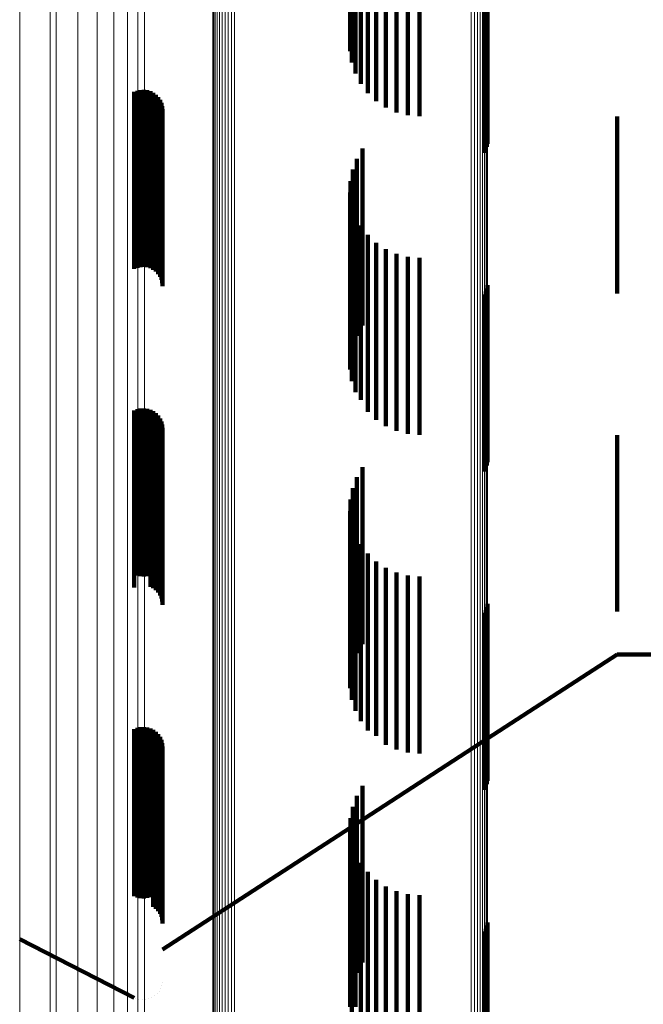
# Model space of a CAD drawing. Units: metres. Extents: x 0.024 to 0.095, y -0.293 to 0.355.
# Drawn here: x 0.024 to 0.042, y -0.279 to -0.251 of the extents above; entities that cross this region are included whole.
import ezdxf

# ---------------------------------------------------------------- set-up
doc = ezdxf.new("R2010")
doc.units = ezdxf.units.M
doc.linetypes.add('AUSGEZOGEN', pattern=[0])
doc.linetypes.add('VERDECKT2_S2', pattern=[0.009, 0.005, -0.004])
doc.layers.add('Standard', color=7, linetype='AUSGEZOGEN', lineweight=13)

msp = doc.modelspace()

# ---------------------------------------------------------------- linework, layer by layer
at = {"layer": 'Standard', "color": 253, "linetype": 'VERDECKT2_S2', "lineweight": 140, "transparency": 33554687}
for p, q in [((0.033964, -0.248595), (0.033964, -0.253241)), ((0.034204, -0.248466), (0.034204, -0.253466)), ((0.034477, -0.248649), (0.034477, -0.253649)), ((0.033766, -0.248828), (0.033766, -0.252979)), ((0.034777, -0.248782), (0.034777, -0.253782)), ((0.035095, -0.248864), (0.035095, -0.253864)), ((0.035423, -0.248892), (0.035423, -0.253892)), ((0.033615, -0.249087), (0.033615, -0.252688)), ((0.033514, -0.249365), (0.033514, -0.252375)), ((0.033467, -0.249654), (0.033467, -0.25205)), ((0.037326, -0.249758), (0.037326, -0.254758)), ((0.037343, -0.249667), (0.037343, -0.254667)), ((0.033475, -0.249945), (0.033475, -0.251721)), ((0.037247, -0.249923), (0.037247, -0.254923)), ((0.037293, -0.249844), (0.037293, -0.254844)), ((0.033538, -0.250232), (0.033538, -0.251399)), ((0.027373, -0.253206), (0.027373, -0.257043)), ((0.02746, -0.253171), (0.02746, -0.257076)), ((0.027551, -0.253151), (0.027551, -0.257094)), ((0.027644, -0.253146), (0.027644, -0.257098)), ((0.027737, -0.253158), (0.027737, -0.257088)), ((0.027827, -0.253185), (0.027827, -0.257062)), ((0.02791, -0.253227), (0.02791, -0.257023)), ((0.027986, -0.253282), (0.027986, -0.256972)), ((0.02805, -0.25335), (0.02805, -0.256909)), ((0.028103, -0.253427), (0.028103, -0.256837)), ((0.028141, -0.253512), (0.028141, -0.256758)), ((0.028165, -0.253603), (0.028165, -0.256674)), ((0.028173, -0.253696), (0.028173, -0.256587)), ((0.041, -0.2539), (0.041, -0.257516)), ((0.033819, -0.254807), (0.033819, -0.257732)), ((0.033654, -0.255091), (0.033654, -0.257474)), ((0.033538, -0.255399), (0.033538, -0.257194)), ((0.033475, -0.255721), (0.033475, -0.2569)), ((0.033467, -0.25605), (0.033467, -0.256601)), ((0.033514, -0.256375), (0.033514, -0.261375)), ((0.028165, -0.256674), (0.028165, -0.258603)), ((0.028173, -0.256587), (0.028173, -0.258696)), ((0.033467, -0.256601), (0.033467, -0.26105)), ((0.033615, -0.256688), (0.033615, -0.261688)), ((0.027986, -0.256972), (0.027986, -0.258282)), ((0.02805, -0.256909), (0.02805, -0.25835)), ((0.028103, -0.256837), (0.028103, -0.258427)), ((0.028141, -0.256758), (0.028141, -0.258512)), ((0.033475, -0.2569), (0.033475, -0.260721)), ((0.033766, -0.256979), (0.033766, -0.261903)), ((0.027373, -0.257043), (0.027373, -0.258206)), ((0.02746, -0.257076), (0.02746, -0.258171)), ((0.027551, -0.257094), (0.027551, -0.258151)), ((0.027644, -0.257098), (0.027644, -0.258146)), ((0.027737, -0.257088), (0.027737, -0.258158)), ((0.027827, -0.257062), (0.027827, -0.258185)), ((0.02791, -0.257023), (0.02791, -0.258227)), ((0.033538, -0.257194), (0.033538, -0.260399)), ((0.033964, -0.257241), (0.033964, -0.261659)), ((0.033654, -0.257474), (0.033654, -0.260091)), ((0.034204, -0.257466), (0.034204, -0.26145)), ((0.041, -0.257516), (0.041, -0.2589)), ((0.033819, -0.257732), (0.033819, -0.259807)), ((0.034477, -0.257649), (0.034477, -0.26128)), ((0.034777, -0.257782), (0.034777, -0.261156)), ((0.035095, -0.257864), (0.035095, -0.26108)), ((0.035423, -0.257892), (0.035423, -0.261054)), ((0.037343, -0.258667), (0.037343, -0.262411)), ((0.037247, -0.258923), (0.037247, -0.262178)), ((0.037293, -0.258844), (0.037293, -0.26225)), ((0.037326, -0.258758), (0.037326, -0.262328)), ((0.034777, -0.261156), (0.034777, -0.262782)), ((0.035095, -0.26108), (0.035095, -0.262864)), ((0.035423, -0.261054), (0.035423, -0.262892)), ((0.034204, -0.26145), (0.034204, -0.262466)), ((0.034477, -0.26128), (0.034477, -0.262649)), ((0.033964, -0.261659), (0.033964, -0.262241)), ((0.033766, -0.261903), (0.033766, -0.261903)), ((0.027373, -0.262206), (0.027373, -0.262321)), ((0.02746, -0.262171), (0.02746, -0.262354)), ((0.027551, -0.262151), (0.027551, -0.262373)), ((0.027644, -0.262146), (0.027644, -0.262377)), ((0.027737, -0.262158), (0.027737, -0.262366)), ((0.027827, -0.262185), (0.027827, -0.262341)), ((0.02791, -0.262227), (0.02791, -0.262301)), ((0.02791, -0.262301), (0.02791, -0.266815)), ((0.027986, -0.262282), (0.027986, -0.266762)), ((0.037247, -0.262178), (0.037247, -0.263923)), ((0.037293, -0.26225), (0.037293, -0.263844)), ((0.027373, -0.262321), (0.027373, -0.266836)), ((0.02746, -0.262354), (0.02746, -0.26687)), ((0.027551, -0.262373), (0.027551, -0.266889)), ((0.027644, -0.262377), (0.027644, -0.266893)), ((0.027737, -0.262366), (0.027737, -0.266882)), ((0.027827, -0.262341), (0.027827, -0.266856)), ((0.02805, -0.26235), (0.02805, -0.266697)), ((0.028103, -0.262427), (0.028103, -0.266623)), ((0.028141, -0.262512), (0.028141, -0.266541)), ((0.037326, -0.262328), (0.037326, -0.263758)), ((0.037343, -0.262411), (0.037343, -0.263667)), ((0.028165, -0.262603), (0.028165, -0.266454)), ((0.028173, -0.262696), (0.028173, -0.266365)), ((0.041, -0.2629), (0.041, -0.26409)), ((0.033819, -0.263807), (0.033819, -0.263922)), ((0.033819, -0.263922), (0.033819, -0.268807)), ((0.033654, -0.264091), (0.033654, -0.269057)), ((0.041, -0.26409), (0.041, -0.266324)), ((0.033538, -0.264399), (0.033538, -0.268766)), ((0.033475, -0.264721), (0.033475, -0.268461)), ((0.033467, -0.26505), (0.033467, -0.26815)), ((0.033514, -0.265375), (0.033514, -0.267842)), ((0.033615, -0.265688), (0.033615, -0.267546)), ((0.033766, -0.265979), (0.033766, -0.26727)), ((0.028165, -0.266454), (0.028165, -0.267603)), ((0.028173, -0.266365), (0.028173, -0.267696)), ((0.033964, -0.266241), (0.033964, -0.267022)), ((0.034204, -0.266466), (0.034204, -0.266808)), ((0.041, -0.266324), (0.041, -0.267886)), ((0.02805, -0.266697), (0.02805, -0.26735)), ((0.028103, -0.266623), (0.028103, -0.267427)), ((0.028141, -0.266541), (0.028141, -0.267512)), ((0.034477, -0.266649), (0.034477, -0.271217)), ((0.027373, -0.266836), (0.027373, -0.267206)), ((0.02746, -0.26687), (0.02746, -0.26687)), ((0.027551, -0.266889), (0.027551, -0.266889)), ((0.027644, -0.266893), (0.027644, -0.266893)), ((0.027737, -0.266882), (0.027737, -0.266882)), ((0.027827, -0.266856), (0.027827, -0.267185)), ((0.02791, -0.266815), (0.02791, -0.267227)), ((0.027986, -0.266762), (0.027986, -0.267282)), ((0.033964, -0.267022), (0.033964, -0.271241)), ((0.034204, -0.266808), (0.034204, -0.271392)), ((0.034777, -0.266782), (0.034777, -0.271088)), ((0.035095, -0.266864), (0.035095, -0.27101)), ((0.035423, -0.266892), (0.035423, -0.270983)), ((0.033766, -0.26727), (0.033766, -0.270979)), ((0.033615, -0.267546), (0.033615, -0.270688)), ((0.033514, -0.267842), (0.033514, -0.270375)), ((0.037293, -0.267844), (0.037293, -0.268537)), ((0.037326, -0.267758), (0.037326, -0.268617)), ((0.037343, -0.267667), (0.037343, -0.268701)), ((0.037247, -0.267923), (0.037247, -0.268463)), ((0.041, -0.267886), (0.041, -0.267886)), ((0.033467, -0.26815), (0.033467, -0.27005)), ((0.033475, -0.268461), (0.033475, -0.269721)), ((0.037247, -0.268463), (0.037247, -0.272923)), ((0.037293, -0.268537), (0.037293, -0.272844)), ((0.037326, -0.268617), (0.037326, -0.272758)), ((0.037343, -0.268701), (0.037343, -0.272667)), ((0.033538, -0.268766), (0.033538, -0.269399)), ((0.033654, -0.269057), (0.033654, -0.269057)), ((0.037345, -0.271474), (0.041, -0.2691)), ((0.041, -0.2691), (0.045009, -0.2691)), ((0.02746, -0.271171), (0.02746, -0.273657)), ((0.027551, -0.271151), (0.027551, -0.273677)), ((0.027644, -0.271146), (0.027644, -0.273681)), ((0.027737, -0.271158), (0.027737, -0.273669)), ((0.027827, -0.271185), (0.027827, -0.273643)), ((0.034777, -0.271088), (0.034777, -0.271782)), ((0.035095, -0.27101), (0.035095, -0.271864)), ((0.035423, -0.270983), (0.035423, -0.271892)), ((0.027373, -0.271206), (0.027373, -0.273622)), ((0.02791, -0.271227), (0.02791, -0.273602)), ((0.027986, -0.271282), (0.027986, -0.273547)), ((0.02805, -0.27135), (0.02805, -0.273481)), ((0.028103, -0.271427), (0.028103, -0.273405)), ((0.033467, -0.273992), (0.037345, -0.271474)), ((0.034204, -0.271392), (0.034204, -0.271392)), ((0.034477, -0.271217), (0.034477, -0.271649)), ((0.028141, -0.271512), (0.028141, -0.273321)), ((0.028165, -0.271603), (0.028165, -0.273232)), ((0.028173, -0.271696), (0.028173, -0.27314)), ((0.033819, -0.272807), (0.033819, -0.273949)), ((0.028173, -0.27314), (0.028173, -0.275443)), ((0.033654, -0.273091), (0.033654, -0.273676)), ((0.028103, -0.273405), (0.028103, -0.275709)), ((0.028141, -0.273321), (0.028141, -0.275625)), ((0.028165, -0.273232), (0.028165, -0.275535)), ((0.033538, -0.273399), (0.033538, -0.277225)), ((0.027373, -0.273622), (0.027373, -0.275929)), ((0.02746, -0.273657), (0.02746, -0.275964)), ((0.027551, -0.273677), (0.027551, -0.275983)), ((0.027644, -0.273681), (0.027644, -0.275988)), ((0.027737, -0.273669), (0.027737, -0.275976)), ((0.027827, -0.273643), (0.027827, -0.275949)), ((0.02791, -0.273602), (0.02791, -0.275908)), ((0.027986, -0.273547), (0.027986, -0.275853)), ((0.02805, -0.273481), (0.02805, -0.275786)), ((0.033654, -0.273676), (0.033654, -0.277524)), ((0.033475, -0.273721), (0.033475, -0.276911)), ((0.033819, -0.273949), (0.033819, -0.2778)), ((0.028173, -0.277431), (0.033467, -0.273992)), ((0.033467, -0.27405), (0.033467, -0.276591)), ((0.033514, -0.274375), (0.033514, -0.276275)), ((0.033615, -0.274688), (0.033615, -0.27597)), ((0.033766, -0.274979), (0.033766, -0.275686)), ((0.033964, -0.275241), (0.033964, -0.275431)), ((0.028141, -0.275625), (0.028141, -0.276512)), ((0.028165, -0.275535), (0.028165, -0.276603)), ((0.028173, -0.275443), (0.028173, -0.276696)), ((0.033964, -0.275431), (0.033964, -0.278504)), ((0.034204, -0.275466), (0.034204, -0.278283)), ((0.034477, -0.275649), (0.034477, -0.278103)), ((0.027373, -0.275929), (0.027373, -0.275929)), ((0.02791, -0.275908), (0.02791, -0.276227)), ((0.027986, -0.275853), (0.027986, -0.276282)), ((0.02805, -0.275786), (0.02805, -0.27635)), ((0.028103, -0.275709), (0.028103, -0.276427)), ((0.033766, -0.275686), (0.033766, -0.278762)), ((0.034777, -0.275782), (0.034777, -0.277972)), ((0.035095, -0.275864), (0.035095, -0.277891)), ((0.035423, -0.275892), (0.035423, -0.277864)), ((0.02746, -0.275964), (0.02746, -0.275964)), ((0.027551, -0.275983), (0.027551, -0.275983)), ((0.027644, -0.275988), (0.027644, -0.275988)), ((0.027737, -0.275976), (0.027737, -0.275976)), ((0.027827, -0.275949), (0.027827, -0.275949)), ((0.033615, -0.27597), (0.033615, -0.279048)), ((0.033514, -0.276275), (0.033514, -0.279356)), ((0.033467, -0.276591), (0.033467, -0.27905)), ((0.037326, -0.276758), (0.037326, -0.278803)), ((0.037343, -0.276667), (0.037343, -0.27889)), ((0.033475, -0.276911), (0.033475, -0.278721)), ((0.037247, -0.276923), (0.037247, -0.278644)), ((0.037293, -0.276844), (0.037293, -0.278721)), ((0.024139, -0.277144), (0.027373, -0.278794)), ((0.033538, -0.277225), (0.033538, -0.278399)), ((0.033654, -0.277524), (0.033654, -0.278091)), ((0.033819, -0.2778), (0.033819, -0.2778)), ((0.035423, -0.277864), (0.035423, -0.280203)), ((0.034477, -0.278103), (0.034477, -0.280444)), ((0.034777, -0.277972), (0.034777, -0.280311)), ((0.035095, -0.277891), (0.035095, -0.28023)), ((0.028169, -0.278351), (0.028169, -0.278351)), ((0.034204, -0.278283), (0.034204, -0.280466)), ((0.028018, -0.278684), (0.028018, -0.278684)), ((0.028077, -0.278612), (0.028077, -0.278612)), ((0.028122, -0.27853), (0.028122, -0.27853)), ((0.028153, -0.278442), (0.028153, -0.278442)), ((0.033964, -0.278504), (0.033964, -0.280241)), ((0.037247, -0.278644), (0.037247, -0.281923)), ((0.027416, -0.278812), (0.027416, -0.278812)), ((0.027505, -0.278839), (0.027505, -0.278839)), ((0.027598, -0.278852), (0.027598, -0.278852)), ((0.027691, -0.278848), (0.027691, -0.278848)), ((0.027782, -0.278828), (0.027782, -0.278828)), ((0.027868, -0.278794), (0.027868, -0.278794)), ((0.027948, -0.278745), (0.027948, -0.278745)), ((0.033766, -0.278762), (0.033766, -0.279979)), ((0.037293, -0.278721), (0.037293, -0.281844)), ((0.037326, -0.278803), (0.037326, -0.281758)), ((0.037343, -0.27889), (0.037343, -0.281667))]:
    msp.add_line(p, q, dxfattribs=at)
at = {"layer": 'Standard', "color": 7, "linetype": 'AUSGEZOGEN', "lineweight": 13, "transparency": 33554687}
for points in [[(0.024139, -0.176886), (0.024139, -0.188539), (0.024139, -0.199604), (0.024139, -0.210038), (0.024139, -0.219803), (0.024139, -0.228866), (0.024139, -0.237202), (0.024139, -0.24479), (0.024139, -0.251617), (0.024139, -0.257676), (0.024139, -0.262966), (0.024139, -0.26749), (0.024139, -0.271261), (0.024139, -0.274292), (0.024139, -0.276603), (0.024139, -0.278219), (0.024139, -0.279166), (0.024139, -0.279475)], [(0.025, -0.17744), (0.025, -0.189125), (0.025, -0.20022), (0.025, -0.210681), (0.025, -0.220472), (0.025, -0.22956), (0.025, -0.237917), (0.025, -0.245526), (0.025, -0.252371), (0.025, -0.258446), (0.025, -0.26375), (0.025, -0.268287), (0.025, -0.272067), (0.025, -0.275106), (0.025, -0.277424), (0.025, -0.279044), (0.025, -0.279994), (0.025, -0.280303)], [(0.025172, -0.177359), (0.025172, -0.18904), (0.025172, -0.20013), (0.025172, -0.210588), (0.025172, -0.220375), (0.025172, -0.229459), (0.025172, -0.237813), (0.025172, -0.245419), (0.025172, -0.252262), (0.025172, -0.258334), (0.025172, -0.263636), (0.025172, -0.268171), (0.025172, -0.27195), (0.025172, -0.274988), (0.025172, -0.277305), (0.025172, -0.278924), (0.025172, -0.279874), (0.025172, -0.280183)], [(0.025779, -0.177638), (0.025779, -0.189334), (0.025779, -0.200439), (0.025779, -0.210911), (0.025779, -0.220711), (0.025779, -0.229807), (0.025779, -0.238173), (0.025779, -0.245788), (0.025779, -0.25264), (0.025779, -0.258721), (0.025779, -0.26403), (0.025779, -0.268571), (0.025779, -0.272355), (0.025779, -0.275397), (0.025779, -0.277717), (0.025779, -0.279338), (0.025779, -0.280289), (0.025779, -0.280599)], [(0.026326, -0.177968), (0.026326, -0.189682), (0.026326, -0.200805), (0.026326, -0.211293), (0.026326, -0.221109), (0.026326, -0.230219), (0.026326, -0.238598), (0.026326, -0.246226), (0.026326, -0.253088), (0.026326, -0.259179), (0.026326, -0.264496), (0.026326, -0.269044), (0.026326, -0.272834), (0.026326, -0.275881), (0.026326, -0.278205), (0.026326, -0.279829), (0.026326, -0.280781), (0.026326, -0.281091)], [(0.026796, -0.178347), (0.026796, -0.190082), (0.026796, -0.201225), (0.026796, -0.211732), (0.026796, -0.221566), (0.026796, -0.230693), (0.026796, -0.239087), (0.026796, -0.246728), (0.026796, -0.253603), (0.026796, -0.259705), (0.026796, -0.265032), (0.026796, -0.269588), (0.026796, -0.273385), (0.026796, -0.276437), (0.026796, -0.278765), (0.026796, -0.280392), (0.026796, -0.281346), (0.026796, -0.281657)], [(0.02718, -0.178767), (0.02718, -0.190526), (0.02718, -0.201691), (0.02718, -0.212219), (0.02718, -0.222073), (0.02718, -0.231218), (0.02718, -0.239629), (0.02718, -0.247286), (0.02718, -0.254175), (0.02718, -0.260288), (0.02718, -0.265626), (0.02718, -0.270191), (0.02718, -0.273996), (0.02718, -0.277054), (0.02718, -0.279387), (0.02718, -0.281017), (0.02718, -0.281973), (0.02718, -0.282285)], [(0.027471, -0.179219), (0.027471, -0.191004), (0.027471, -0.202193), (0.027471, -0.212744), (0.027471, -0.222619), (0.027471, -0.231784), (0.027471, -0.240213), (0.027471, -0.247886), (0.027471, -0.25479), (0.027471, -0.260917), (0.027471, -0.266266), (0.027471, -0.270841), (0.027471, -0.274654), (0.027471, -0.277719), (0.027471, -0.280057), (0.027471, -0.281691), (0.027471, -0.282648), (0.027471, -0.282961)], [(0.027661, -0.179695), (0.027661, -0.191506), (0.027661, -0.202721), (0.027661, -0.213296), (0.027661, -0.223193), (0.027661, -0.232379), (0.027661, -0.240827), (0.027661, -0.248518), (0.027661, -0.255437), (0.027661, -0.261578), (0.027661, -0.266939), (0.027661, -0.271525), (0.027661, -0.275346), (0.027661, -0.278418), (0.027661, -0.280761), (0.027661, -0.282399), (0.027661, -0.283359), (0.027661, -0.283671)], [(0.037331, -0.184948), (0.037331, -0.197053), (0.037331, -0.208547), (0.037331, -0.219386), (0.037331, -0.229529), (0.037331, -0.238944), (0.037331, -0.247603), (0.037331, -0.255485), (0.037331, -0.262577), (0.037331, -0.268871), (0.037331, -0.274366), (0.037331, -0.279066), (0.037331, -0.282983), (0.037331, -0.286131), (0.037331, -0.288532), (0.037331, -0.290211), (0.037331, -0.291195), (0.037331, -0.291516)], [(0.037345, -0.184887), (0.037345, -0.196989), (0.037345, -0.20848), (0.037345, -0.219315), (0.037345, -0.229456), (0.037345, -0.238868), (0.037345, -0.247524), (0.037345, -0.255405), (0.037345, -0.262494), (0.037345, -0.268787), (0.037345, -0.27428), (0.037345, -0.278979), (0.037345, -0.282894), (0.037345, -0.286042), (0.037345, -0.288442), (0.037345, -0.29012), (0.037345, -0.291104), (0.037345, -0.291424)], [(0.036884, -0.185223), (0.036884, -0.197344), (0.036884, -0.208853), (0.036884, -0.219706), (0.036884, -0.229862), (0.036884, -0.239289), (0.036884, -0.247958), (0.036884, -0.255851), (0.036884, -0.262952), (0.036884, -0.269254), (0.036884, -0.274755), (0.036884, -0.279462), (0.036884, -0.283383), (0.036884, -0.286536), (0.036884, -0.28894), (0.036884, -0.290621), (0.036884, -0.291606), (0.036884, -0.291927)], [(0.036973, -0.185209), (0.036973, -0.197329), (0.036973, -0.208837), (0.036973, -0.219689), (0.036973, -0.229844), (0.036973, -0.239271), (0.036973, -0.24794), (0.036973, -0.255832), (0.036973, -0.262932), (0.036973, -0.269234), (0.036973, -0.274735), (0.036973, -0.279441), (0.036973, -0.283362), (0.036973, -0.286515), (0.036973, -0.288919), (0.036973, -0.290599), (0.036973, -0.291585), (0.036973, -0.291906)], [(0.037058, -0.185184), (0.037058, -0.197303), (0.037058, -0.20881), (0.037058, -0.219661), (0.037058, -0.229815), (0.037058, -0.23924), (0.037058, -0.247909), (0.037058, -0.2558), (0.037058, -0.262899), (0.037058, -0.2692), (0.037058, -0.274701), (0.037058, -0.279406), (0.037058, -0.283327), (0.037058, -0.286479), (0.037058, -0.288883), (0.037058, -0.290563), (0.037058, -0.291548), (0.037058, -0.291869)], [(0.037135, -0.185151), (0.037135, -0.197268), (0.037135, -0.208773), (0.037135, -0.219622), (0.037135, -0.229775), (0.037135, -0.239198), (0.037135, -0.247865), (0.037135, -0.255755), (0.037135, -0.262854), (0.037135, -0.269154), (0.037135, -0.274653), (0.037135, -0.279358), (0.037135, -0.283278), (0.037135, -0.28643), (0.037135, -0.288833), (0.037135, -0.290513), (0.037135, -0.291498), (0.037135, -0.291819)], [(0.037203, -0.185109), (0.037203, -0.197224), (0.037203, -0.208727), (0.037203, -0.219573), (0.037203, -0.229724), (0.037203, -0.239146), (0.037203, -0.247811), (0.037203, -0.2557), (0.037203, -0.262797), (0.037203, -0.269096), (0.037203, -0.274594), (0.037203, -0.279298), (0.037203, -0.283218), (0.037203, -0.286369), (0.037203, -0.288772), (0.037203, -0.290451), (0.037203, -0.291436), (0.037203, -0.291757)], [(0.037259, -0.18506), (0.037259, -0.197172), (0.037259, -0.208673), (0.037259, -0.219517), (0.037259, -0.229666), (0.037259, -0.239085), (0.037259, -0.247749), (0.037259, -0.255635), (0.037259, -0.262731), (0.037259, -0.269028), (0.037259, -0.274525), (0.037259, -0.279228), (0.037259, -0.283147), (0.037259, -0.286297), (0.037259, -0.288699), (0.037259, -0.290379), (0.037259, -0.291363), (0.037259, -0.291684)], [(0.037302, -0.185006), (0.037302, -0.197115), (0.037302, -0.208612), (0.037302, -0.219454), (0.037302, -0.2296), (0.037302, -0.239017), (0.037302, -0.247678), (0.037302, -0.255563), (0.037302, -0.262657), (0.037302, -0.268952), (0.037302, -0.274448), (0.037302, -0.27915), (0.037302, -0.283068), (0.037302, -0.286217), (0.037302, -0.288619), (0.037302, -0.290298), (0.037302, -0.291282), (0.037302, -0.291603)], [(0.02959, -0.185625), (0.02959, -0.197768), (0.02959, -0.209299), (0.02959, -0.220172), (0.02959, -0.230347), (0.02959, -0.239791), (0.02959, -0.248477), (0.02959, -0.256384), (0.02959, -0.263498), (0.02959, -0.269812), (0.02959, -0.275324), (0.02959, -0.280039), (0.02959, -0.283968), (0.02959, -0.287126), (0.02959, -0.289535), (0.02959, -0.291219), (0.02959, -0.292206), (0.02959, -0.292527)], [(0.029617, -0.185683), (0.029617, -0.19783), (0.029617, -0.209364), (0.029617, -0.220239), (0.029617, -0.230417), (0.029617, -0.239864), (0.029617, -0.248552), (0.029617, -0.256462), (0.029617, -0.263578), (0.029617, -0.269893), (0.029617, -0.275406), (0.029617, -0.280123), (0.029617, -0.284053), (0.029617, -0.287212), (0.029617, -0.289621), (0.029617, -0.291305), (0.029617, -0.292293), (0.029617, -0.292615)], [(0.029658, -0.185738), (0.029658, -0.197888), (0.029658, -0.209424), (0.029658, -0.220302), (0.029658, -0.230483), (0.029658, -0.239932), (0.029658, -0.248623), (0.029658, -0.256534), (0.029658, -0.263652), (0.029658, -0.269969), (0.029658, -0.275483), (0.029658, -0.280201), (0.029658, -0.284132), (0.029658, -0.287292), (0.029658, -0.289702), (0.029658, -0.291387), (0.029658, -0.292374), (0.029658, -0.292696)], [(0.029712, -0.185787), (0.029712, -0.19794), (0.029712, -0.209479), (0.029712, -0.220359), (0.029712, -0.230542), (0.029712, -0.239993), (0.029712, -0.248686), (0.029712, -0.256599), (0.029712, -0.263719), (0.029712, -0.270037), (0.029712, -0.275553), (0.029712, -0.280271), (0.029712, -0.284203), (0.029712, -0.287364), (0.029712, -0.289775), (0.029712, -0.29146), (0.029712, -0.292447), (0.029712, -0.292769)], [(0.029777, -0.185829), (0.029777, -0.197984), (0.029777, -0.209526), (0.029777, -0.220409), (0.029777, -0.230593), (0.029777, -0.240047), (0.029777, -0.248741), (0.029777, -0.256655), (0.029777, -0.263776), (0.029777, -0.270096), (0.029777, -0.275613), (0.029777, -0.280332), (0.029777, -0.284265), (0.029777, -0.287426), (0.029777, -0.289837), (0.029777, -0.291523), (0.029777, -0.292511), (0.029777, -0.292833)], [(0.029852, -0.185864), (0.029852, -0.198021), (0.029852, -0.209564), (0.029852, -0.220449), (0.029852, -0.230635), (0.029852, -0.24009), (0.029852, -0.248785), (0.029852, -0.256701), (0.029852, -0.263823), (0.029852, -0.270144), (0.029852, -0.275662), (0.029852, -0.280382), (0.029852, -0.284315), (0.029852, -0.287477), (0.029852, -0.289889), (0.029852, -0.291574), (0.029852, -0.292562), (0.029852, -0.292884)], [(0.029935, -0.18589), (0.029935, -0.198048), (0.029935, -0.209593), (0.029935, -0.220478), (0.029935, -0.230666), (0.029935, -0.240122), (0.029935, -0.248818), (0.029935, -0.256735), (0.029935, -0.263858), (0.029935, -0.27018), (0.029935, -0.275698), (0.029935, -0.280419), (0.029935, -0.284353), (0.029935, -0.287515), (0.029935, -0.289927), (0.029935, -0.291612), (0.029935, -0.292601), (0.029935, -0.292923)], [(0.030022, -0.185906), (0.030022, -0.198065), (0.030022, -0.20961), (0.030022, -0.220497), (0.030022, -0.230685), (0.030022, -0.240142), (0.030022, -0.248839), (0.030022, -0.256757), (0.030022, -0.26388), (0.030022, -0.270202), (0.030022, -0.275721), (0.030022, -0.280442), (0.030022, -0.284376), (0.030022, -0.287539), (0.030022, -0.28995), (0.030022, -0.291636), (0.030022, -0.292625), (0.030022, -0.292947)], [(0.030113, -0.185912), (0.030113, -0.198071), (0.030113, -0.209617), (0.030113, -0.220504), (0.030113, -0.230693), (0.030113, -0.240149), (0.030113, -0.248847), (0.030113, -0.256765), (0.030113, -0.263888), (0.030113, -0.27021), (0.030113, -0.275729), (0.030113, -0.280451), (0.030113, -0.284385), (0.030113, -0.287547), (0.030113, -0.289959), (0.030113, -0.291645), (0.030113, -0.292634), (0.030113, -0.292956)], [(0.030204, -0.185908), (0.030204, -0.198067), (0.030204, -0.209612), (0.030204, -0.220499), (0.030204, -0.230688), (0.030204, -0.240144), (0.030204, -0.248842), (0.030204, -0.256759), (0.030204, -0.263883), (0.030204, -0.270205), (0.030204, -0.275724), (0.030204, -0.280445), (0.030204, -0.284379), (0.030204, -0.287541), (0.030204, -0.289953), (0.030204, -0.291639), (0.030204, -0.292628), (0.030204, -0.29295)]]:
    msp.add_lwpolyline(points, dxfattribs=at)

doc.saveas('drawing.dxf')
